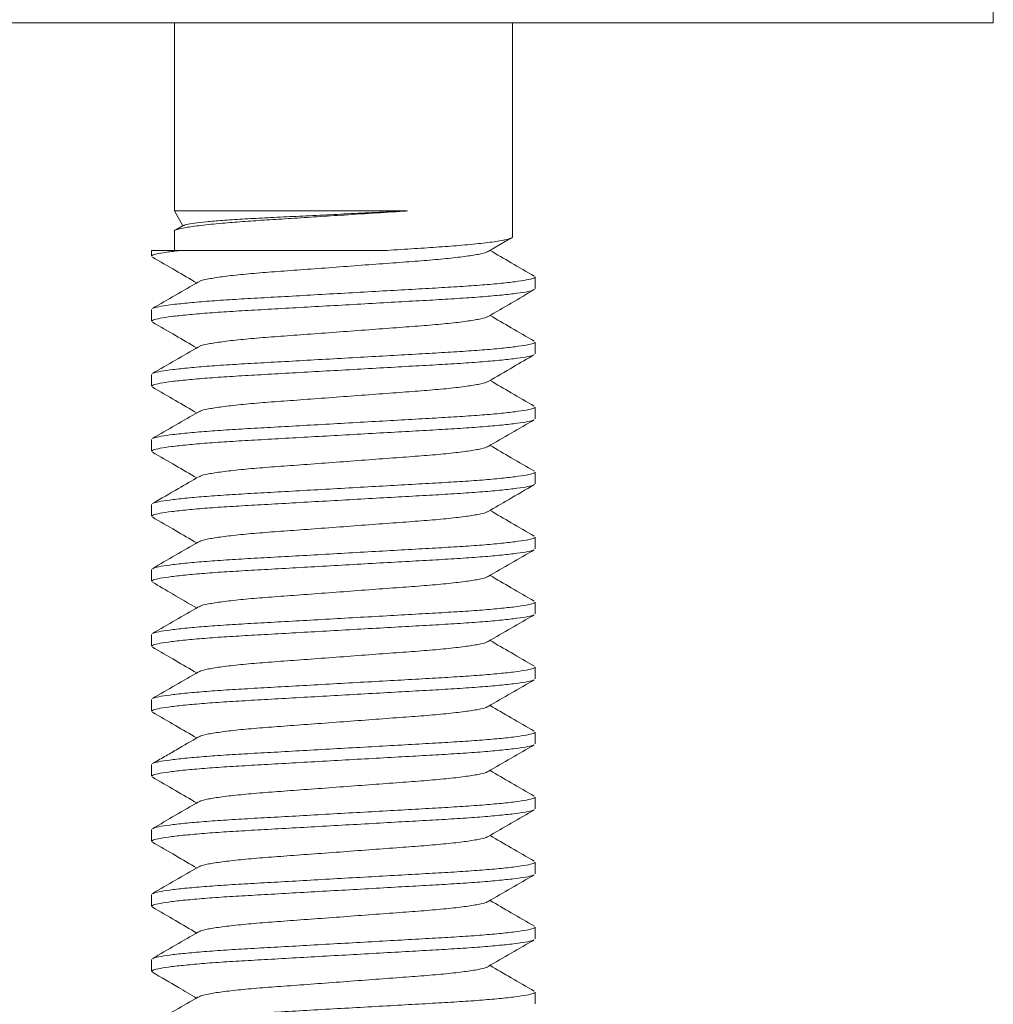
# Model space of a CAD drawing. Units: millimetres. Extents: x -155 to 431, y -332 to 572.
# Drawn here: x 412 to 427, y 222 to 237 of the extents above; entities that cross this region are included whole.
import ezdxf

# ---------------------------------------------------------------- set-up
doc = ezdxf.new("R2010")
doc.units = ezdxf.units.MM

msp = doc.modelspace()

# ---------------------------------------------------------------- linework, layer by layer
at = {"color": 7, "linetype": 'Continuous', "lineweight": 0}
for p, q in [((427.262, 237.411), (427.262, 237.911)), ((383.262, 237.411), (427.262, 237.411)), ((414.662, 237.411), (414.662, 234.518)), ((419.862, 234.118), (419.862, 237.411)), ((414.662, 234.518), (414.794, 234.289)), ((414.662, 234.518), (418.247, 234.518)), ((414.662, 234.205), (414.662, 233.911)), ((414.81, 234.298), (414.685, 234.225)), ((419.488, 233.894), (419.839, 234.098)), ((414.312, 233.911), (414.312, 233.821)), ((414.312, 233.911), (414.776, 233.911)), ((420.212, 233.321), (420.212, 233.502)), ((414.312, 233.002), (414.312, 232.821)), ((420.212, 232.321), (420.212, 232.502)), ((414.312, 232.002), (414.312, 231.821)), ((420.212, 231.321), (420.212, 231.502)), ((414.312, 231.002), (414.312, 230.821)), ((420.212, 230.321), (420.212, 230.502)), ((414.312, 230.002), (414.312, 229.821)), ((420.212, 229.321), (420.212, 229.502)), ((414.312, 229.002), (414.312, 228.821)), ((420.212, 228.321), (420.212, 228.502)), ((414.312, 228.002), (414.312, 227.821)), ((420.212, 227.321), (420.212, 227.502)), ((414.312, 227.002), (414.312, 226.821)), ((420.212, 226.321), (420.212, 226.502)), ((414.312, 226.002), (414.312, 225.821)), ((420.212, 225.321), (420.212, 225.502)), ((414.312, 225.002), (414.312, 224.821)), ((420.212, 224.321), (420.212, 224.502)), ((414.312, 224.002), (414.312, 223.821)), ((420.212, 223.321), (420.212, 223.502)), ((414.312, 223.002), (414.312, 222.821)), ((420.212, 222.321), (420.212, 222.502))]:
    msp.add_line(p, q, dxfattribs=at)
for points, knots in [([(418.247, 234.518), (418.091, 234.508), (417.776, 234.487), (417.303, 234.457), (416.859, 234.429), (416.459, 234.403), (416.086, 234.379), (415.742, 234.357), (415.404, 234.33), (415.095, 234.3), (414.845, 234.266), (414.703, 234.234), (414.65, 234.215), (414.663, 234.205), (414.663, 234.205)], [0, 0, 0, 0, 0.096987, 0.195801, 0.277722, 0.358595, 0.437454, 0.514843, 0.594473, 0.696233, 0.798678, 0.899762, 0.997596, 1, 1, 1, 1]), ([(414.811, 234.295), (414.822, 234.3), (414.845, 234.312), (414.963, 234.331), (415.147, 234.352), (415.397, 234.372), (415.699, 234.393), (416.049, 234.411), (416.433, 234.43), (416.846, 234.45), (417.274, 234.471), (417.709, 234.492), (418.032, 234.507), (418.208, 234.516), (418.247, 234.518)], [0, 0, 0, 0, 0.068064, 0.155963, 0.246364, 0.335052, 0.426313, 0.514992, 0.606172, 0.696268, 0.788909, 0.880145, 0.974026, 1, 1, 1, 1]), ([(417.934, 233.911), (418.077, 233.921), (418.359, 233.939), (418.747, 233.963), (419.11, 233.992), (419.429, 234.023), (419.679, 234.057), (419.821, 234.089), (419.874, 234.108), (419.861, 234.118), (419.861, 234.118)], [0, 0, 0, 0, 0.132218, 0.260929, 0.393141, 0.545422, 0.698727, 0.849996, 0.996403, 1, 1, 1, 1]), ([(414.776, 233.911), (414.703, 233.903), (414.558, 233.887), (414.415, 233.863), (414.327, 233.841), (414.318, 233.827), (414.314, 233.821)], [0, 0, 0, 0, 0.258906, 0.516025, 0.768674, 1, 1, 1, 1]), ([(414.776, 233.911), (414.869, 233.911), (415.054, 233.911), (415.406, 233.911), (415.816, 233.911), (416.278, 233.911), (416.756, 233.911), (417.195, 233.911), (417.591, 233.911), (417.82, 233.911), (417.934, 233.911)], [0, 0, 0, 0, 0.12116, 0.242321, 0.383713, 0.524994, 0.65984, 0.794684, 0.897342, 1, 1, 1, 1]), ([(419.479, 233.893), (419.475, 233.89), (419.46, 233.876), (419.346, 233.85), (419.138, 233.817), (418.853, 233.784), (418.514, 233.754), (418.129, 233.726), (417.708, 233.695), (417.262, 233.661), (416.816, 233.628), (416.395, 233.597), (416.01, 233.569), (415.671, 233.539), (415.386, 233.506), (415.178, 233.473), (415.064, 233.447), (415.049, 233.433), (415.045, 233.429)], [0, 0, 0, 0, 0.025095, 0.093271, 0.162367, 0.231, 0.29784, 0.363203, 0.430779, 0.49972, 0.568661, 0.636236, 0.7016, 0.76844, 0.837072, 0.906169, 0.974344, 1, 1, 1, 1]), ([(420.2, 233.516), (420.082, 233.584), (419.854, 233.716), (419.627, 233.848), (419.519, 233.911)], [0, 0, 0, 0, 0.5224, 1, 1, 1, 1]), ([(414.324, 233.807), (414.443, 233.738), (414.67, 233.607), (414.897, 233.475), (415.005, 233.411)], [0, 0, 0, 0, 0.522655, 1, 1, 1, 1]), ([(415.035, 233.429), (414.917, 233.36), (414.68, 233.222), (414.443, 233.084), (414.324, 233.016)], [0, 0, 0, 0, 0.4995775, 1, 1, 1, 1]), ([(414.332, 233.016), (414.337, 233.019), (414.351, 233.031), (414.452, 233.052), (414.631, 233.078), (414.883, 233.105), (415.192, 233.131), (415.546, 233.155), (415.936, 233.178), (416.361, 233.201), (416.815, 233.227), (417.286, 233.254), (417.757, 233.28), (418.21, 233.306), (418.631, 233.33), (419.018, 233.352), (419.367, 233.376), (419.67, 233.402), (419.914, 233.429), (420.089, 233.456), (420.194, 233.48), (420.205, 233.495), (420.21, 233.502)], [0, 0, 0, 0, 0.023354, 0.074888, 0.127308, 0.179953, 0.232148, 0.283251, 0.332918, 0.383526, 0.435425, 0.487995, 0.540565, 0.592464, 0.643072, 0.692739, 0.743842, 0.796037, 0.848682, 0.901101, 0.952635, 1, 1, 1, 1]), ([(420.192, 233.308), (420.188, 233.304), (420.173, 233.292), (420.072, 233.271), (419.893, 233.245), (419.641, 233.218), (419.332, 233.192), (418.978, 233.168), (418.588, 233.145), (418.164, 233.122), (417.709, 233.096), (417.238, 233.069), (416.767, 233.043), (416.314, 233.017), (415.893, 232.993), (415.506, 232.971), (415.157, 232.947), (414.854, 232.92), (414.61, 232.894), (414.435, 232.867), (414.33, 232.843), (414.319, 232.828), (414.314, 232.821)], [0, 0, 0, 0, 0.024326, 0.075808, 0.128176, 0.180769, 0.232912, 0.283964, 0.333581, 0.384139, 0.435987, 0.488504, 0.541022, 0.592869, 0.643427, 0.693045, 0.744096, 0.796239, 0.848833, 0.9012, 0.952683, 1, 1, 1, 1]), ([(419.49, 232.894), (419.608, 232.963), (419.845, 233.101), (420.082, 233.239), (420.201, 233.308)], [0, 0, 0, 0, 0.499568, 1, 1, 1, 1]), ([(414.324, 232.807), (414.443, 232.738), (414.67, 232.607), (414.897, 232.475), (415.005, 232.411)], [0, 0, 0, 0, 0.522812, 1, 1, 1, 1]), ([(419.48, 232.894), (419.476, 232.89), (419.461, 232.877), (419.346, 232.85), (419.138, 232.817), (418.853, 232.784), (418.514, 232.754), (418.129, 232.726), (417.708, 232.695), (417.262, 232.661), (416.816, 232.628), (416.395, 232.597), (416.01, 232.569), (415.671, 232.539), (415.386, 232.506), (415.178, 232.473), (415.064, 232.447), (415.049, 232.433), (415.045, 232.429)], [0, 0, 0, 0, 0.02651, 0.094549, 0.163508, 0.232003, 0.29871, 0.363943, 0.431383, 0.500187, 0.56899, 0.636431, 0.701664, 0.76837, 0.836866, 0.905824, 0.973864, 1, 1, 1, 1]), ([(420.2, 232.516), (420.081, 232.585), (419.854, 232.716), (419.627, 232.848), (419.519, 232.911)], [0, 0, 0, 0, 0.522796, 1, 1, 1, 1]), ([(414.332, 232.016), (414.337, 232.019), (414.351, 232.031), (414.452, 232.052), (414.631, 232.078), (414.883, 232.105), (415.192, 232.131), (415.546, 232.155), (415.936, 232.178), (416.361, 232.201), (416.815, 232.227), (417.286, 232.254), (417.757, 232.28), (418.21, 232.306), (418.631, 232.33), (419.018, 232.352), (419.367, 232.376), (419.67, 232.402), (419.914, 232.429), (420.089, 232.456), (420.194, 232.48), (420.205, 232.495), (420.21, 232.502)], [0, 0, 0, 0, 0.023918, 0.075422, 0.127811, 0.180426, 0.232591, 0.283665, 0.333303, 0.383882, 0.435751, 0.48829, 0.54083, 0.592699, 0.643278, 0.692916, 0.743989, 0.796154, 0.848769, 0.901158, 0.952663, 1, 1, 1, 1]), ([(415.035, 232.429), (414.916, 232.36), (414.679, 232.222), (414.442, 232.084), (414.323, 232.015)], [0, 0, 0, 0, 0.499573, 1, 1, 1, 1]), ([(420.191, 232.307), (420.187, 232.303), (420.173, 232.292), (420.072, 232.271), (419.893, 232.245), (419.641, 232.218), (419.332, 232.192), (418.978, 232.168), (418.588, 232.145), (418.164, 232.122), (417.709, 232.096), (417.238, 232.069), (416.767, 232.043), (416.314, 232.017), (415.893, 231.993), (415.506, 231.971), (415.157, 231.947), (414.854, 231.92), (414.61, 231.894), (414.435, 231.867), (414.33, 231.843), (414.319, 231.828), (414.314, 231.821)], [0, 0, 0, 0, 0.022946, 0.074502, 0.126943, 0.179611, 0.231828, 0.282951, 0.332639, 0.383268, 0.435189, 0.487781, 0.540373, 0.592294, 0.642923, 0.692611, 0.743734, 0.795951, 0.848619, 0.90106, 0.952616, 1, 1, 1, 1]), ([(419.489, 231.894), (419.618, 231.969), (419.855, 232.107), (420.093, 232.245), (420.2, 232.307)], [0, 0, 0, 0, 0.547563, 1, 1, 1, 1]), ([(419.479, 231.894), (419.475, 231.89), (419.46, 231.876), (419.346, 231.85), (419.138, 231.817), (418.853, 231.784), (418.514, 231.754), (418.129, 231.726), (417.708, 231.695), (417.262, 231.661), (416.816, 231.628), (416.395, 231.597), (416.01, 231.569), (415.671, 231.539), (415.386, 231.506), (415.178, 231.473), (415.064, 231.447), (415.049, 231.433), (415.045, 231.429)], [0, 0, 0, 0, 0.025416, 0.093607, 0.16272, 0.231369, 0.298225, 0.363604, 0.431195, 0.500152, 0.56911, 0.636701, 0.70208, 0.768936, 0.837585, 0.906697, 0.974889, 1, 1, 1, 1]), ([(420.2, 231.516), (420.081, 231.585), (419.854, 231.716), (419.627, 231.848), (419.519, 231.911)], [0, 0, 0, 0, 0.522662, 1, 1, 1, 1]), ([(414.323, 231.808), (414.442, 231.739), (414.669, 231.607), (414.897, 231.475), (415.005, 231.411)], [0, 0, 0, 0, 0.521944, 1, 1, 1, 1]), ([(415.036, 231.429), (414.917, 231.36), (414.68, 231.222), (414.443, 231.085), (414.324, 231.016)], [0, 0, 0, 0, 0.499547, 1, 1, 1, 1]), ([(414.333, 231.016), (414.337, 231.019), (414.351, 231.031), (414.452, 231.052), (414.631, 231.078), (414.883, 231.105), (415.192, 231.131), (415.546, 231.155), (415.936, 231.178), (416.361, 231.201), (416.815, 231.227), (417.286, 231.254), (417.757, 231.28), (418.21, 231.306), (418.631, 231.33), (419.018, 231.352), (419.367, 231.376), (419.67, 231.402), (419.914, 231.429), (420.089, 231.456), (420.194, 231.48), (420.205, 231.495), (420.21, 231.502)], [0, 0, 0, 0, 0.023246, 0.074786, 0.127211, 0.179862, 0.232063, 0.283172, 0.332844, 0.383458, 0.435363, 0.487938, 0.540514, 0.592419, 0.643033, 0.692705, 0.743813, 0.796014, 0.848665, 0.90109, 0.95263, 1, 1, 1, 1]), ([(420.192, 231.307), (420.187, 231.304), (420.173, 231.292), (420.072, 231.271), (419.893, 231.245), (419.641, 231.218), (419.332, 231.192), (418.978, 231.168), (418.588, 231.145), (418.164, 231.122), (417.709, 231.096), (417.238, 231.069), (416.767, 231.043), (416.314, 231.017), (415.893, 230.993), (415.506, 230.971), (415.157, 230.947), (414.854, 230.92), (414.61, 230.894), (414.435, 230.867), (414.33, 230.843), (414.319, 230.828), (414.314, 230.821)], [0, 0, 0, 0, 0.023278, 0.074816, 0.127239, 0.179889, 0.232088, 0.283195, 0.332865, 0.383477, 0.435381, 0.487955, 0.540529, 0.592432, 0.643044, 0.692715, 0.743821, 0.796021, 0.84867, 0.901094, 0.952632, 1, 1, 1, 1]), ([(419.489, 230.894), (419.607, 230.963), (419.844, 231.101), (420.081, 231.238), (420.2, 231.307)], [0, 0, 0, 0, 0.499554, 1, 1, 1, 1]), ([(419.479, 230.894), (419.475, 230.89), (419.46, 230.876), (419.346, 230.85), (419.138, 230.817), (418.853, 230.784), (418.514, 230.754), (418.129, 230.726), (417.708, 230.695), (417.262, 230.661), (416.816, 230.628), (416.395, 230.597), (416.01, 230.569), (415.671, 230.539), (415.386, 230.506), (415.178, 230.473), (415.064, 230.447), (415.049, 230.433), (415.045, 230.429)], [0, 0, 0, 0, 0.025228, 0.093414, 0.16252, 0.231163, 0.298013, 0.363386, 0.430971, 0.499922, 0.568873, 0.636458, 0.701831, 0.768681, 0.837324, 0.90643, 0.974616, 1, 1, 1, 1]), ([(420.201, 230.515), (420.082, 230.584), (419.855, 230.716), (419.628, 230.848), (419.519, 230.911)], [0, 0, 0, 0, 0.521994, 1, 1, 1, 1]), ([(414.324, 230.807), (414.443, 230.738), (414.67, 230.607), (414.897, 230.475), (415.005, 230.411)], [0, 0, 0, 0, 0.522644, 1, 1, 1, 1]), ([(415.035, 230.429), (414.932, 230.369), (414.695, 230.231), (414.458, 230.093), (414.324, 230.016)], [0, 0, 0, 0, 0.437508, 1, 1, 1, 1]), ([(414.333, 230.016), (414.337, 230.02), (414.352, 230.031), (414.452, 230.052), (414.631, 230.078), (414.883, 230.105), (415.192, 230.131), (415.546, 230.155), (415.936, 230.178), (416.361, 230.201), (416.815, 230.227), (417.286, 230.254), (417.757, 230.28), (418.21, 230.306), (418.631, 230.33), (419.018, 230.352), (419.367, 230.376), (419.67, 230.402), (419.914, 230.429), (420.089, 230.456), (420.194, 230.48), (420.205, 230.495), (420.21, 230.502)], [0, 0, 0, 0, 0.022898, 0.074456, 0.1269, 0.17957, 0.231789, 0.282916, 0.332606, 0.383238, 0.435161, 0.487756, 0.54035, 0.592273, 0.642905, 0.692595, 0.743722, 0.795941, 0.848611, 0.901055, 0.952613, 1, 1, 1, 1]), ([(420.192, 230.307), (420.188, 230.304), (420.173, 230.292), (420.072, 230.271), (419.893, 230.245), (419.641, 230.218), (419.332, 230.192), (418.978, 230.168), (418.588, 230.145), (418.164, 230.122), (417.709, 230.096), (417.238, 230.069), (416.767, 230.043), (416.314, 230.017), (415.893, 229.993), (415.506, 229.971), (415.157, 229.947), (414.854, 229.92), (414.61, 229.894), (414.435, 229.867), (414.33, 229.843), (414.319, 229.828), (414.314, 229.821)], [0, 0, 0, 0, 0.024056, 0.075553, 0.127935, 0.180542, 0.2327, 0.283766, 0.333397, 0.383969, 0.435831, 0.488363, 0.540895, 0.592757, 0.643329, 0.69296, 0.744026, 0.796183, 0.848791, 0.901172, 0.952669, 1, 1, 1, 1]), ([(419.489, 229.894), (419.593, 229.955), (419.83, 230.093), (420.067, 230.23), (420.201, 230.308)], [0, 0, 0, 0, 0.437537, 1, 1, 1, 1]), ([(420.2, 229.516), (420.081, 229.585), (419.854, 229.716), (419.627, 229.848), (419.519, 229.911)], [0, 0, 0, 0, 0.522796, 1, 1, 1, 1]), ([(414.324, 229.807), (414.443, 229.738), (414.67, 229.607), (414.897, 229.475), (415.005, 229.411)], [0, 0, 0, 0, 0.522653, 1, 1, 1, 1]), ([(419.479, 229.894), (419.475, 229.89), (419.461, 229.876), (419.346, 229.85), (419.138, 229.817), (418.853, 229.784), (418.514, 229.754), (418.129, 229.726), (417.708, 229.695), (417.262, 229.661), (416.816, 229.628), (416.395, 229.597), (416.01, 229.569), (415.671, 229.539), (415.386, 229.506), (415.178, 229.473), (415.063, 229.446), (415.049, 229.433), (415.044, 229.429)], [0, 0, 0, 0, 0.025984, 0.094033, 0.163001, 0.231506, 0.298222, 0.363464, 0.430914, 0.499727, 0.56854, 0.63599, 0.701232, 0.767948, 0.836453, 0.905421, 0.97347, 1, 1, 1, 1]), ([(414.332, 229.015), (414.336, 229.019), (414.351, 229.031), (414.452, 229.052), (414.631, 229.078), (414.883, 229.105), (415.192, 229.131), (415.546, 229.155), (415.936, 229.178), (416.361, 229.201), (416.815, 229.227), (417.286, 229.254), (417.757, 229.28), (418.21, 229.306), (418.631, 229.33), (419.018, 229.352), (419.367, 229.376), (419.67, 229.402), (419.914, 229.429), (420.089, 229.456), (420.194, 229.48), (420.205, 229.495), (420.21, 229.502)], [0, 0, 0, 0, 0.024432, 0.075909, 0.128271, 0.180858, 0.232996, 0.284042, 0.333654, 0.384206, 0.436048, 0.48856, 0.541072, 0.592914, 0.643466, 0.693078, 0.744124, 0.796262, 0.848849, 0.901211, 0.952688, 1, 1, 1, 1]), ([(420.192, 229.307), (420.187, 229.304), (420.173, 229.292), (420.072, 229.271), (419.893, 229.245), (419.641, 229.218), (419.332, 229.192), (418.978, 229.168), (418.588, 229.145), (418.164, 229.122), (417.709, 229.096), (417.238, 229.069), (416.767, 229.043), (416.314, 229.017), (415.893, 228.993), (415.506, 228.971), (415.157, 228.947), (414.854, 228.92), (414.61, 228.894), (414.435, 228.867), (414.33, 228.843), (414.319, 228.828), (414.314, 228.821)], [0, 0, 0, 0, 0.023205, 0.074747, 0.127175, 0.179828, 0.232031, 0.283142, 0.332816, 0.383432, 0.435339, 0.487917, 0.540495, 0.592402, 0.643018, 0.692692, 0.743802, 0.796006, 0.848659, 0.901086, 0.952628, 1, 1, 1, 1]), ([(415.035, 229.429), (414.916, 229.36), (414.679, 229.222), (414.442, 229.084), (414.323, 229.015)], [0, 0, 0, 0, 0.499561, 1, 1, 1, 1]), ([(419.489, 228.894), (419.607, 228.963), (419.844, 229.101), (420.081, 229.238), (420.2, 229.307)], [0, 0, 0, 0, 0.499565, 1, 1, 1, 1]), ([(419.479, 228.894), (419.475, 228.89), (419.46, 228.876), (419.346, 228.85), (419.138, 228.817), (418.853, 228.784), (418.514, 228.754), (418.129, 228.726), (417.708, 228.695), (417.262, 228.661), (416.816, 228.628), (416.395, 228.597), (416.01, 228.569), (415.671, 228.539), (415.386, 228.506), (415.178, 228.473), (415.064, 228.447), (415.049, 228.433), (415.045, 228.429)], [0, 0, 0, 0, 0.0253201, 0.0935037, 0.1626079, 0.2312487, 0.2980965, 0.3634673, 0.4310507, 0.4999997, 0.5689487, 0.6365321, 0.7019029, 0.7687508, 0.8373915, 0.9064957, 0.9746793, 1, 1, 1, 1]), ([(420.2, 228.516), (420.081, 228.585), (419.854, 228.716), (419.627, 228.848), (419.519, 228.911)], [0, 0, 0, 0, 0.522634, 1, 1, 1, 1]), ([(414.324, 228.808), (414.427, 228.747), (414.655, 228.615), (414.882, 228.483), (415.005, 228.411)], [0, 0, 0, 0, 0.456697, 1, 1, 1, 1]), ([(415.035, 228.429), (414.917, 228.36), (414.68, 228.222), (414.443, 228.085), (414.324, 228.016)], [0, 0, 0, 0, 0.499557, 1, 1, 1, 1]), ([(414.332, 228.016), (414.337, 228.019), (414.351, 228.031), (414.452, 228.052), (414.631, 228.078), (414.883, 228.105), (415.192, 228.131), (415.546, 228.155), (415.936, 228.178), (416.361, 228.201), (416.815, 228.227), (417.286, 228.254), (417.757, 228.28), (418.21, 228.306), (418.631, 228.33), (419.018, 228.352), (419.367, 228.376), (419.67, 228.402), (419.914, 228.429), (420.089, 228.456), (420.194, 228.48), (420.205, 228.495), (420.21, 228.502)], [0, 0, 0, 0, 0.023328, 0.074864, 0.127284, 0.179931, 0.232128, 0.283232, 0.3329, 0.383509, 0.43541, 0.487981, 0.540553, 0.592453, 0.643063, 0.692731, 0.743835, 0.796031, 0.848678, 0.901099, 0.952634, 1, 1, 1, 1]), ([(420.192, 228.307), (420.187, 228.304), (420.173, 228.292), (420.072, 228.271), (419.893, 228.245), (419.641, 228.218), (419.332, 228.192), (418.978, 228.168), (418.588, 228.145), (418.164, 228.122), (417.709, 228.096), (417.238, 228.069), (416.767, 228.043), (416.314, 228.017), (415.893, 227.993), (415.506, 227.971), (415.157, 227.947), (414.854, 227.92), (414.61, 227.894), (414.435, 227.867), (414.33, 227.843), (414.319, 227.828), (414.314, 227.821)], [0, 0, 0, 0, 0.023484, 0.075011, 0.127423, 0.180062, 0.23225, 0.283346, 0.333006, 0.383607, 0.4355, 0.488063, 0.540626, 0.592518, 0.64312, 0.69278, 0.743875, 0.796064, 0.848702, 0.901114, 0.952642, 1, 1, 1, 1]), ([(419.489, 227.894), (419.607, 227.963), (419.844, 228.101), (420.082, 228.239), (420.2, 228.307)], [0, 0, 0, 0, 0.499565, 1, 1, 1, 1]), ([(414.324, 227.807), (414.443, 227.738), (414.67, 227.607), (414.897, 227.475), (415.005, 227.411)], [0, 0, 0, 0, 0.522746, 1, 1, 1, 1]), ([(419.479, 227.894), (419.475, 227.89), (419.46, 227.876), (419.346, 227.85), (419.138, 227.817), (418.853, 227.784), (418.514, 227.754), (418.129, 227.726), (417.708, 227.695), (417.262, 227.661), (416.816, 227.628), (416.395, 227.597), (416.01, 227.569), (415.671, 227.539), (415.386, 227.506), (415.178, 227.473), (415.064, 227.447), (415.049, 227.433), (415.045, 227.429)], [0, 0, 0, 0, 0.025607, 0.093771, 0.162855, 0.231476, 0.298304, 0.363656, 0.43122, 0.500149, 0.569078, 0.636642, 0.701994, 0.768823, 0.837443, 0.906528, 0.974692, 1, 1, 1, 1]), ([(420.201, 227.515), (420.081, 227.585), (419.854, 227.717), (419.627, 227.849), (419.519, 227.911)], [0, 0, 0, 0, 0.525482, 1, 1, 1, 1]), ([(414.333, 227.016), (414.337, 227.019), (414.351, 227.031), (414.452, 227.052), (414.631, 227.078), (414.883, 227.105), (415.192, 227.131), (415.546, 227.155), (415.936, 227.178), (416.361, 227.201), (416.815, 227.227), (417.286, 227.254), (417.757, 227.28), (418.21, 227.306), (418.631, 227.33), (419.018, 227.352), (419.367, 227.376), (419.67, 227.402), (419.914, 227.429), (420.089, 227.456), (420.194, 227.48), (420.205, 227.495), (420.21, 227.502)], [0, 0, 0, 0, 0.0232254, 0.0747663, 0.1271926, 0.1798449, 0.232047, 0.2831563, 0.3328295, 0.3834444, 0.4353506, 0.4879273, 0.5405042, 0.5924102, 0.6430251, 0.6926984, 0.7438077, 0.7960097, 0.8486621, 0.9010883, 0.9526292, 1, 1, 1, 1]), ([(415.035, 227.429), (414.917, 227.36), (414.68, 227.222), (414.443, 227.085), (414.324, 227.016)], [0, 0, 0, 0, 0.4995631, 1, 1, 1, 1]), ([(420.192, 227.307), (420.187, 227.304), (420.173, 227.292), (420.072, 227.271), (419.893, 227.245), (419.641, 227.218), (419.332, 227.192), (418.978, 227.168), (418.588, 227.145), (418.164, 227.122), (417.709, 227.096), (417.238, 227.069), (416.767, 227.043), (416.314, 227.017), (415.893, 226.993), (415.506, 226.971), (415.157, 226.947), (414.854, 226.92), (414.61, 226.894), (414.435, 226.867), (414.33, 226.843), (414.319, 226.828), (414.314, 226.821)], [0, 0, 0, 0, 0.023551, 0.075075, 0.127484, 0.180118, 0.232303, 0.283395, 0.333052, 0.38365, 0.435539, 0.488098, 0.540657, 0.592546, 0.643144, 0.692801, 0.743893, 0.796078, 0.848713, 0.901121, 0.952645, 1, 1, 1, 1]), ([(419.489, 226.894), (419.607, 226.963), (419.844, 227.101), (420.082, 227.239), (420.2, 227.307)], [0, 0, 0, 0, 0.499577, 1, 1, 1, 1]), ([(419.479, 226.894), (419.475, 226.89), (419.46, 226.876), (419.346, 226.85), (419.138, 226.817), (418.853, 226.784), (418.514, 226.754), (418.129, 226.726), (417.708, 226.695), (417.262, 226.661), (416.816, 226.628), (416.395, 226.597), (416.01, 226.569), (415.671, 226.539), (415.386, 226.506), (415.178, 226.473), (415.064, 226.447), (415.049, 226.433), (415.045, 226.429)], [0, 0, 0, 0, 0.025831, 0.093919, 0.162926, 0.23147, 0.298223, 0.363502, 0.43099, 0.499842, 0.568694, 0.636182, 0.701461, 0.768214, 0.836758, 0.905765, 0.973853, 1, 1, 1, 1]), ([(420.2, 226.516), (420.082, 226.584), (419.854, 226.716), (419.627, 226.848), (419.519, 226.911)], [0, 0, 0, 0, 0.5225207, 1, 1, 1, 1]), ([(414.324, 226.807), (414.442, 226.739), (414.67, 226.607), (414.897, 226.475), (415.005, 226.411)], [0, 0, 0, 0, 0.52234, 1, 1, 1, 1]), ([(415.035, 226.429), (414.921, 226.362), (414.748, 226.261), (414.508, 226.122), (414.386, 226.052), (414.324, 226.016)], [0, 0, 0, 0, 0.481679, 0.734736, 1, 1, 1, 1]), ([(414.332, 226.016), (414.337, 226.019), (414.351, 226.031), (414.452, 226.052), (414.631, 226.078), (414.883, 226.105), (415.192, 226.131), (415.546, 226.155), (415.936, 226.178), (416.361, 226.201), (416.815, 226.227), (417.286, 226.254), (417.757, 226.28), (418.21, 226.306), (418.631, 226.33), (419.018, 226.352), (419.367, 226.376), (419.67, 226.402), (419.914, 226.429), (420.089, 226.456), (420.194, 226.48), (420.205, 226.495), (420.21, 226.502)], [0, 0, 0, 0, 0.023642, 0.075161, 0.127565, 0.180195, 0.232374, 0.283462, 0.333114, 0.383707, 0.435591, 0.488146, 0.5407, 0.592584, 0.643177, 0.692829, 0.743917, 0.796097, 0.848727, 0.901131, 0.952649, 1, 1, 1, 1]), ([(420.192, 226.307), (420.187, 226.304), (420.173, 226.292), (420.072, 226.271), (419.893, 226.245), (419.641, 226.218), (419.332, 226.192), (418.978, 226.168), (418.588, 226.145), (418.164, 226.122), (417.709, 226.096), (417.238, 226.069), (416.767, 226.043), (416.314, 226.017), (415.893, 225.993), (415.506, 225.971), (415.157, 225.947), (414.854, 225.92), (414.61, 225.894), (414.435, 225.867), (414.33, 225.843), (414.319, 225.828), (414.314, 225.821)], [0, 0, 0, 0, 0.0232523, 0.0747918, 0.1272166, 0.1798675, 0.2320681, 0.283176, 0.332848, 0.3834614, 0.4353661, 0.4879414, 0.5405168, 0.5924214, 0.643035, 0.6927069, 0.7438148, 0.7960153, 0.8486663, 0.9010911, 0.9526305, 1, 1, 1, 1]), ([(419.489, 225.894), (419.607, 225.963), (419.844, 226.101), (420.081, 226.238), (420.2, 226.307)], [0, 0, 0, 0, 0.49955, 1, 1, 1, 1]), ([(419.479, 225.894), (419.475, 225.89), (419.46, 225.876), (419.346, 225.85), (419.138, 225.817), (418.853, 225.784), (418.514, 225.754), (418.129, 225.726), (417.708, 225.695), (417.262, 225.661), (416.816, 225.628), (416.395, 225.597), (416.01, 225.569), (415.671, 225.539), (415.386, 225.506), (415.178, 225.473), (415.064, 225.447), (415.049, 225.433), (415.045, 225.429)], [0, 0, 0, 0, 0.025148, 0.093296, 0.162364, 0.230969, 0.297782, 0.363119, 0.430668, 0.499581, 0.568494, 0.636042, 0.701379, 0.768192, 0.836798, 0.905866, 0.974014, 1, 1, 1, 1]), ([(420.2, 225.516), (420.081, 225.585), (419.854, 225.716), (419.627, 225.848), (419.519, 225.911)], [0, 0, 0, 0, 0.522769, 1, 1, 1, 1]), ([(414.324, 225.807), (414.443, 225.738), (414.67, 225.607), (414.897, 225.475), (415.005, 225.411)], [0, 0, 0, 0, 0.522554, 1, 1, 1, 1]), ([(415.035, 225.429), (414.917, 225.36), (414.68, 225.222), (414.442, 225.084), (414.324, 225.015)], [0, 0, 0, 0, 0.499572, 1, 1, 1, 1]), ([(414.332, 225.016), (414.337, 225.019), (414.351, 225.031), (414.452, 225.052), (414.631, 225.078), (414.883, 225.105), (415.192, 225.131), (415.546, 225.155), (415.936, 225.178), (416.361, 225.201), (416.815, 225.227), (417.286, 225.254), (417.757, 225.28), (418.21, 225.306), (418.631, 225.33), (419.018, 225.352), (419.367, 225.376), (419.67, 225.402), (419.914, 225.429), (420.089, 225.456), (420.194, 225.48), (420.205, 225.495), (420.21, 225.502)], [0, 0, 0, 0, 0.023743, 0.075257, 0.127655, 0.18028, 0.232454, 0.283536, 0.333183, 0.383771, 0.43565, 0.488199, 0.540748, 0.592626, 0.643214, 0.692861, 0.743944, 0.796118, 0.848742, 0.901141, 0.952654, 1, 1, 1, 1]), ([(420.192, 225.307), (420.188, 225.304), (420.173, 225.292), (420.072, 225.271), (419.893, 225.245), (419.641, 225.218), (419.332, 225.192), (418.978, 225.168), (418.588, 225.145), (418.164, 225.122), (417.709, 225.096), (417.238, 225.069), (416.767, 225.043), (416.314, 225.017), (415.893, 224.993), (415.506, 224.971), (415.157, 224.947), (414.854, 224.92), (414.61, 224.894), (414.435, 224.867), (414.33, 224.843), (414.319, 224.828), (414.314, 224.821)], [0, 0, 0, 0, 0.023893, 0.075399, 0.127789, 0.180406, 0.232572, 0.283647, 0.333286, 0.383866, 0.435737, 0.488278, 0.540818, 0.592689, 0.643269, 0.692909, 0.743983, 0.796149, 0.848766, 0.901156, 0.952662, 1, 1, 1, 1]), ([(419.489, 224.894), (419.608, 224.963), (419.845, 225.101), (420.082, 225.239), (420.201, 225.308)], [0, 0, 0, 0, 0.499572, 1, 1, 1, 1]), ([(414.324, 224.807), (414.443, 224.738), (414.67, 224.607), (414.897, 224.475), (415.005, 224.411)], [0, 0, 0, 0, 0.522826, 1, 1, 1, 1]), ([(419.48, 224.894), (419.475, 224.89), (419.461, 224.876), (419.346, 224.85), (419.138, 224.817), (418.853, 224.784), (418.514, 224.754), (418.129, 224.726), (417.708, 224.695), (417.262, 224.661), (416.816, 224.628), (416.395, 224.597), (416.01, 224.569), (415.671, 224.539), (415.386, 224.506), (415.178, 224.473), (415.064, 224.447), (415.049, 224.433), (415.045, 224.429)], [0, 0, 0, 0, 0.026148, 0.094288, 0.163347, 0.231944, 0.298748, 0.364077, 0.431617, 0.500521, 0.569425, 0.636965, 0.702294, 0.769099, 0.837695, 0.906754, 0.974894, 1, 1, 1, 1]), ([(420.2, 224.516), (420.081, 224.585), (419.854, 224.716), (419.627, 224.848), (419.519, 224.911)], [0, 0, 0, 0, 0.522593, 1, 1, 1, 1]), ([(414.333, 224.016), (414.337, 224.019), (414.351, 224.031), (414.452, 224.052), (414.631, 224.078), (414.883, 224.105), (415.192, 224.131), (415.546, 224.155), (415.936, 224.178), (416.361, 224.201), (416.815, 224.227), (417.286, 224.254), (417.757, 224.28), (418.21, 224.306), (418.631, 224.33), (419.018, 224.352), (419.367, 224.376), (419.67, 224.402), (419.914, 224.429), (420.089, 224.456), (420.194, 224.48), (420.205, 224.495), (420.21, 224.502)], [0, 0, 0, 0, 0.023254, 0.074793, 0.127218, 0.179869, 0.23207, 0.283177, 0.332849, 0.383463, 0.435367, 0.487942, 0.540518, 0.592422, 0.643036, 0.692707, 0.743815, 0.796016, 0.848667, 0.901091, 0.952631, 1, 1, 1, 1]), ([(415.036, 224.429), (414.917, 224.36), (414.68, 224.222), (414.443, 224.085), (414.324, 224.016)], [0, 0, 0, 0, 0.499548, 1, 1, 1, 1]), ([(420.191, 224.307), (420.187, 224.303), (420.173, 224.292), (420.072, 224.271), (419.893, 224.245), (419.641, 224.218), (419.332, 224.192), (418.978, 224.168), (418.588, 224.145), (418.164, 224.122), (417.709, 224.096), (417.238, 224.069), (416.767, 224.043), (416.314, 224.017), (415.893, 223.993), (415.506, 223.971), (415.157, 223.947), (414.854, 223.92), (414.61, 223.894), (414.435, 223.867), (414.33, 223.843), (414.319, 223.828), (414.314, 223.821)], [0, 0, 0, 0, 0.023013, 0.074565, 0.127003, 0.179666, 0.23188, 0.283, 0.332684, 0.38331, 0.435228, 0.487816, 0.540404, 0.592322, 0.642947, 0.692632, 0.743752, 0.795965, 0.848629, 0.901067, 0.952619, 1, 1, 1, 1]), ([(419.489, 223.894), (419.607, 223.963), (419.844, 224.101), (420.081, 224.238), (420.2, 224.307)], [0, 0, 0, 0, 0.499582, 1, 1, 1, 1]), ([(419.479, 223.894), (419.475, 223.89), (419.46, 223.876), (419.346, 223.85), (419.138, 223.817), (418.853, 223.784), (418.514, 223.754), (418.129, 223.726), (417.708, 223.695), (417.262, 223.661), (416.816, 223.628), (416.395, 223.597), (416.01, 223.569), (415.671, 223.539), (415.386, 223.506), (415.178, 223.473), (415.064, 223.447), (415.049, 223.433), (415.045, 223.429)], [0, 0, 0, 0, 0.0253621, 0.0935421, 0.1626427, 0.2312798, 0.2981241, 0.3634915, 0.4310713, 0.5000167, 0.568962, 0.6365418, 0.7019092, 0.7687536, 0.8373907, 0.9064913, 0.9746713, 1, 1, 1, 1]), ([(420.201, 223.515), (420.082, 223.584), (419.855, 223.716), (419.628, 223.848), (419.519, 223.911)], [0, 0, 0, 0, 0.522081, 1, 1, 1, 1]), ([(414.323, 223.808), (414.442, 223.739), (414.669, 223.607), (414.897, 223.475), (415.005, 223.411)], [0, 0, 0, 0, 0.522053, 1, 1, 1, 1]), ([(415.035, 223.429), (414.917, 223.36), (414.68, 223.222), (414.443, 223.085), (414.324, 223.016)], [0, 0, 0, 0, 0.499587, 1, 1, 1, 1]), ([(414.333, 223.016), (414.337, 223.02), (414.351, 223.031), (414.452, 223.052), (414.631, 223.078), (414.883, 223.105), (415.192, 223.131), (415.546, 223.155), (415.936, 223.178), (416.361, 223.201), (416.815, 223.227), (417.286, 223.254), (417.757, 223.28), (418.21, 223.306), (418.631, 223.33), (419.018, 223.352), (419.367, 223.376), (419.67, 223.402), (419.914, 223.429), (420.089, 223.456), (420.194, 223.48), (420.205, 223.495), (420.21, 223.502)], [0, 0, 0, 0, 0.022916, 0.074473, 0.126916, 0.179585, 0.231804, 0.282929, 0.332618, 0.383249, 0.435172, 0.487765, 0.540359, 0.592281, 0.642912, 0.692601, 0.743727, 0.795945, 0.848614, 0.901057, 0.952614, 1, 1, 1, 1]), ([(420.192, 223.307), (420.187, 223.304), (420.173, 223.292), (420.072, 223.271), (419.893, 223.245), (419.641, 223.218), (419.332, 223.192), (418.978, 223.168), (418.588, 223.145), (418.164, 223.122), (417.709, 223.096), (417.238, 223.069), (416.767, 223.043), (416.314, 223.017), (415.893, 222.993), (415.506, 222.971), (415.157, 222.947), (414.854, 222.92), (414.61, 222.894), (414.435, 222.867), (414.33, 222.843), (414.319, 222.828), (414.314, 222.821)], [0, 0, 0, 0, 0.023232, 0.074773, 0.127199, 0.179851, 0.232052, 0.283161, 0.332834, 0.383449, 0.435355, 0.487931, 0.540507, 0.592413, 0.643028, 0.692701, 0.74381, 0.796011, 0.848663, 0.901089, 0.952629, 1, 1, 1, 1]), ([(419.488, 222.894), (419.607, 222.963), (419.844, 223.101), (420.081, 223.238), (420.2, 223.307)], [0, 0, 0, 0, 0.499549, 1, 1, 1, 1]), ([(414.324, 222.807), (414.458, 222.73), (414.685, 222.598), (414.912, 222.466), (415.005, 222.411)], [0, 0, 0, 0, 0.587455, 1, 1, 1, 1]), ([(419.479, 222.893), (419.475, 222.89), (419.46, 222.876), (419.346, 222.85), (419.138, 222.817), (418.853, 222.784), (418.514, 222.754), (418.129, 222.726), (417.708, 222.695), (417.262, 222.661), (416.816, 222.628), (416.395, 222.597), (416.01, 222.569), (415.671, 222.539), (415.386, 222.506), (415.178, 222.473), (415.063, 222.446), (415.049, 222.433), (415.044, 222.429)], [0, 0, 0, 0, 0.025073, 0.093183, 0.162213, 0.230779, 0.297555, 0.362855, 0.430365, 0.49924, 0.568114, 0.635625, 0.700925, 0.767701, 0.836267, 0.905297, 0.973407, 1, 1, 1, 1]), ([(420.2, 222.516), (420.081, 222.585), (419.854, 222.716), (419.627, 222.848), (419.519, 222.911)], [0, 0, 0, 0, 0.522821, 1, 1, 1, 1]), ([(414.332, 222.015), (414.336, 222.019), (414.351, 222.031), (414.452, 222.052), (414.631, 222.078), (414.883, 222.105), (415.192, 222.131), (415.546, 222.155), (415.936, 222.178), (416.361, 222.201), (416.815, 222.227), (417.286, 222.254), (417.757, 222.28), (418.21, 222.306), (418.631, 222.33), (419.018, 222.352), (419.367, 222.376), (419.67, 222.402), (419.914, 222.429), (420.089, 222.456), (420.194, 222.48), (420.205, 222.495), (420.21, 222.502)], [0, 0, 0, 0, 0.024398, 0.075877, 0.12824, 0.18083, 0.232969, 0.284017, 0.333631, 0.384185, 0.436028, 0.488542, 0.541056, 0.5929, 0.643454, 0.693067, 0.744115, 0.796255, 0.848844, 0.901207, 0.952686, 1, 1, 1, 1]), ([(415.035, 222.429), (414.916, 222.36), (414.679, 222.222), (414.442, 222.084), (414.323, 222.015)], [0, 0, 0, 0, 0.499566, 1, 1, 1, 1])]:
    msp.add_open_spline(points, degree=3, knots=knots, dxfattribs=at)

doc.saveas('drawing.dxf')
